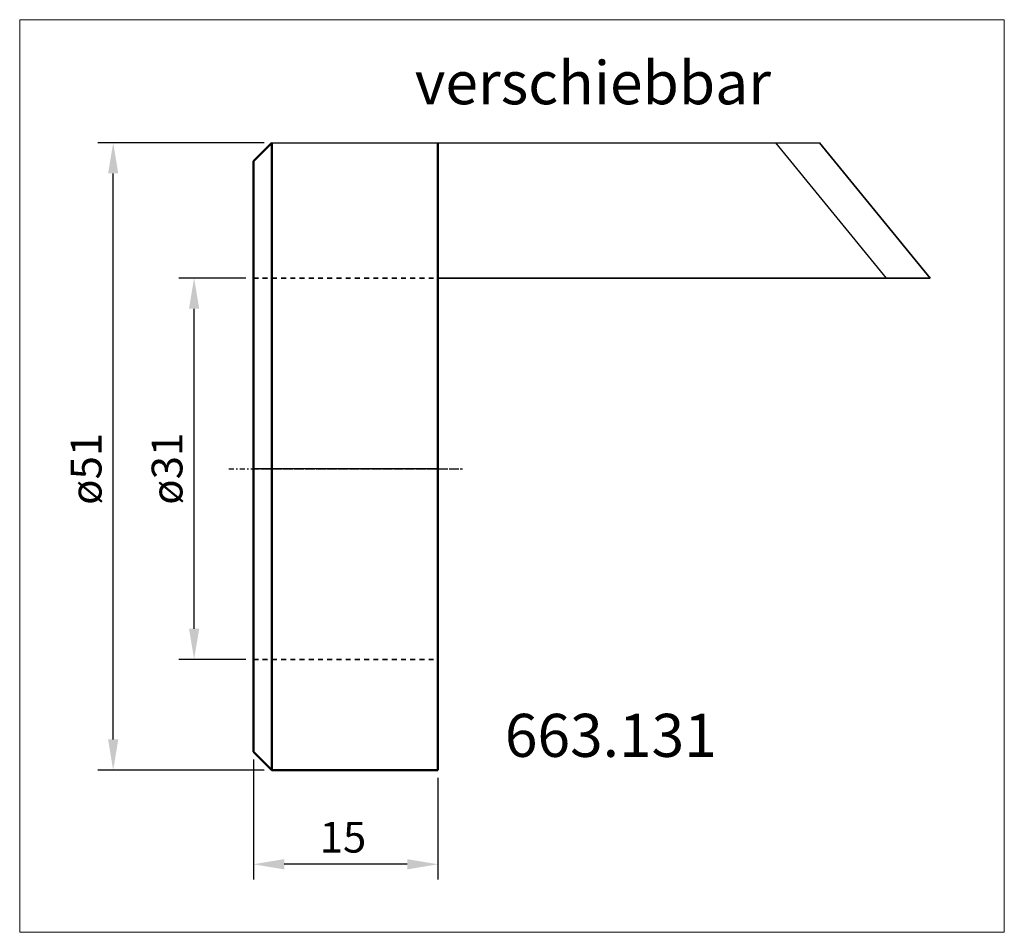
# Model space of a CAD drawing. Extents: x -19 to 61, y -37.7 to 36.5.
import ezdxf

# ---------------------------------------------------------------- set-up
doc = ezdxf.new("R2010")
doc.units = 0
doc.header["$MEASUREMENT"] = 0
doc.linetypes.add('DASH', pattern=[0.75, 0.4, -0.35])
doc.linetypes.add('LONGDASH_DASH', pattern=[0.85, 0.4, -0.2, 0.05, -0.2])
for name, color, linetype, lineweight in [('1', 4, 'Continuous', 50), ('2', 7, 'Continuous', 25), ('4', 2, 'LONGDASH_DASH', 25), ('CUT', 1, 'Continuous', 25), ('INFTOTAL', 9, 'Continuous', 18), ('NOCUT', 7, 'Continuous', 25), ('SK2', 7, 'Continuous', 25), ('SK3', 1, 'DASH', 35), ('SK4', 2, 'LONGDASH_DASH', 25)]:
    doc.layers.add(name, color=color, linetype=linetype, lineweight=lineweight)
doc.layers.add('SK6', color=5, linetype='Continuous')
doc.styles.add('BMG_Text', font='monos.ttf', dxfattribs={"height": 3.5})
doc.dimstyles.new('ISO-25', dxfattribs={"dimtxt": 2.5, "dimasz": 2.5, "dimexe": 1.25, "dimexo": 0.625, "dimtad": 1, "dimtxsty": 'Standard', "dimcen": 2.5, "dimadec": 0, "dimazin": 0, "dimtfac": 1, "dimtmove": 0, "dimatfit": 3, "dimfxl": 1, "dimarcsym": 0})

# ---------------------------------------------------------------- blocks, each defined once
blk = doc.blocks.new('*D3')
at = {"layer": 'Defpoints', "color": 0}
for p in [(-4.823, 15.5), (0, 15.5), (0, -15.5)]:
    blk.add_point(p, dxfattribs=at)
at = {"layer": 'SK2', "color": 0, "lineweight": -2}
for p, q in [((-0.625, 15.5), (-6.073, 15.5)), ((-4.823, -13), (-4.823, 13)), ((-0.625, -15.5), (-6.073, -15.5))]:
    blk.add_line(p, q, dxfattribs=at)
at = {"layer": 'SK2', "color": 0}
for points in [[(-4.406, 13), (-5.239, 13), (-4.823, 15.5)], [(-5.239, -13), (-4.406, -13), (-4.823, -15.5)]]:
    blk.add_solid(points, dxfattribs=at)
at = {"layer": 'SK2', "color": 0, "insert": (-6.698, 0), "char_height": 2.5, "attachment_point": 5, "rotation": 90}
blk.add_mtext('ø31', dxfattribs=at)
blk = doc.blocks.new('*D4')
at = {"layer": 'Defpoints', "color": 0}
for p in [(-11.4, 26.5), (1.5, 26.5), (1.5, -24.5)]:
    blk.add_point(p, dxfattribs=at)
at = {"layer": 'SK2', "color": 0, "lineweight": -2}
for p, q in [((0.875, 26.5), (-12.65, 26.5)), ((-11.4, -22), (-11.4, 24)), ((0.875, -24.5), (-12.65, -24.5))]:
    blk.add_line(p, q, dxfattribs=at)
at = {"layer": 'SK2', "color": 0}
for points in [[(-10.983, 24), (-11.817, 24), (-11.4, 26.5)], [(-11.817, -22), (-10.983, -22), (-11.4, -24.5)]]:
    blk.add_solid(points, dxfattribs=at)
at = {"layer": 'SK2', "color": 0, "insert": (-13.275, -0.009), "char_height": 2.5, "attachment_point": 5, "rotation": 90}
blk.add_mtext('ø51', dxfattribs=at)
blk = doc.blocks.new('*D5')
at = {"layer": '2', "color": 0, "lineweight": -2}
for p, q in [((0, -23.625), (0, -33.4)), ((15, -25.125), (15, -33.4)), ((12.5, -32.15), (2.5, -32.15))]:
    blk.add_line(p, q, dxfattribs=at)
at = {"layer": '2', "color": 0}
for points in [[(2.5, -31.733), (2.5, -32.567), (0, -32.15)], [(12.5, -32.567), (12.5, -31.733), (15, -32.15)]]:
    blk.add_solid(points, dxfattribs=at)
at = {"layer": 'Defpoints', "color": 0}
for p in [(0, -23), (15, -24.5), (0, -32.15)]:
    blk.add_point(p, dxfattribs=at)
at = {"layer": '2', "color": 0, "insert": (7.276, -30.275), "char_height": 2.5, "attachment_point": 5}
blk.add_mtext('15', dxfattribs=at)

msp = doc.modelspace()

# ---------------------------------------------------------------- linework, layer by layer
at = {"layer": '1'}
for p, q in [((0, 25), (1.5, 26.5)), ((1.5, 26.5), (1.5, -24.5)), ((15, 26.5), (15, -24.5)), ((0, 25), (0, -23)), ((0, -23), (1.5, -24.5)), ((1.5, -24.5), (15, -24.5))]:
    msp.add_line(p, q, dxfattribs=at)
at = {"layer": '4'}
msp.add_line((0, 0), (17, 0), dxfattribs=at)
at = {"layer": 'CUT'}
for p, q in [((1.5, 26.5), (46, 26.5)), ((51.464, 15.5), (42.465, 26.5)), ((55, 15.5), (46, 26.5)), ((15, 15.5), (55, 15.5))]:
    msp.add_line(p, q, dxfattribs=at)
at = {"layer": 'INFTOTAL'}
msp.add_lwpolyline([(-19, 36.5), (-19, -37.68), (61.035, -37.68), (61.035, 36.5)], close=True, dxfattribs=at)
at = {"layer": 'NOCUT'}
for p, q in [((0, 25), (1.5, 26.5)), ((1.5, 26.5), (46, 26.5)), ((46, 26.5), (55, 15.5)), ((0, 0), (0, 25)), ((55, 15.5), (15, 15.5)), ((15, 15.5), (15, 0)), ((15, 0), (0, 0))]:
    msp.add_line(p, q, dxfattribs=at)
at = {"layer": 'SK3'}
for p, q in [((0, 15.5), (15, 15.5)), ((0, -15.5), (15, -15.5))]:
    msp.add_line(p, q, dxfattribs=at)
at = {"layer": 'SK4'}
msp.add_line((-2, 0), (17, 0), dxfattribs=at)

# ---------------------------------------------------------------- texts
at = {"layer": 'SK6', "style": 'BMG_Text'}
msp.add_text('verschiebbar', height=3.5, dxfattribs=at).set_placement((13.116, 29.625))
msp.add_text('663.131', height=3.5, rotation=0.00021, dxfattribs=at).set_placement((20.438, -23.421))

# ---------------------------------------------------------------- dimensions: what is measured, and where the dimension line sits
at = {"layer": '2'}
dim = msp.add_linear_dim(base=(0, -32.15), p1=(15, -24.5), p2=(0, -23), dimstyle='ISO-25', dxfattribs=at)
dim.commit()
dim.dimension.update_dxf_attribs({"geometry": '*D5', "text_midpoint": (7.276, -32.15), "dimtype": 160})
at = {"layer": 'SK2'}
dim = msp.add_linear_dim(base=(-11.4, 26.5), p1=(1.5, -24.5), p2=(1.5, 26.5), angle=90, text='ø51', dimstyle='ISO-25', dxfattribs=at)
dim.commit()
dim.dimension.update_dxf_attribs({"geometry": '*D4', "text_midpoint": (-11.4, -0.009), "dimtype": 160})
dim = msp.add_linear_dim(base=(-4.823, 15.5), p1=(0, -15.5), p2=(0, 15.5), angle=90, text='ø31', dimstyle='ISO-25', dxfattribs=at)
dim.commit()
dim.dimension.update_dxf_attribs({"geometry": '*D3', "text_midpoint": (-6.698, 0)})

doc.saveas('drawing.dxf')
